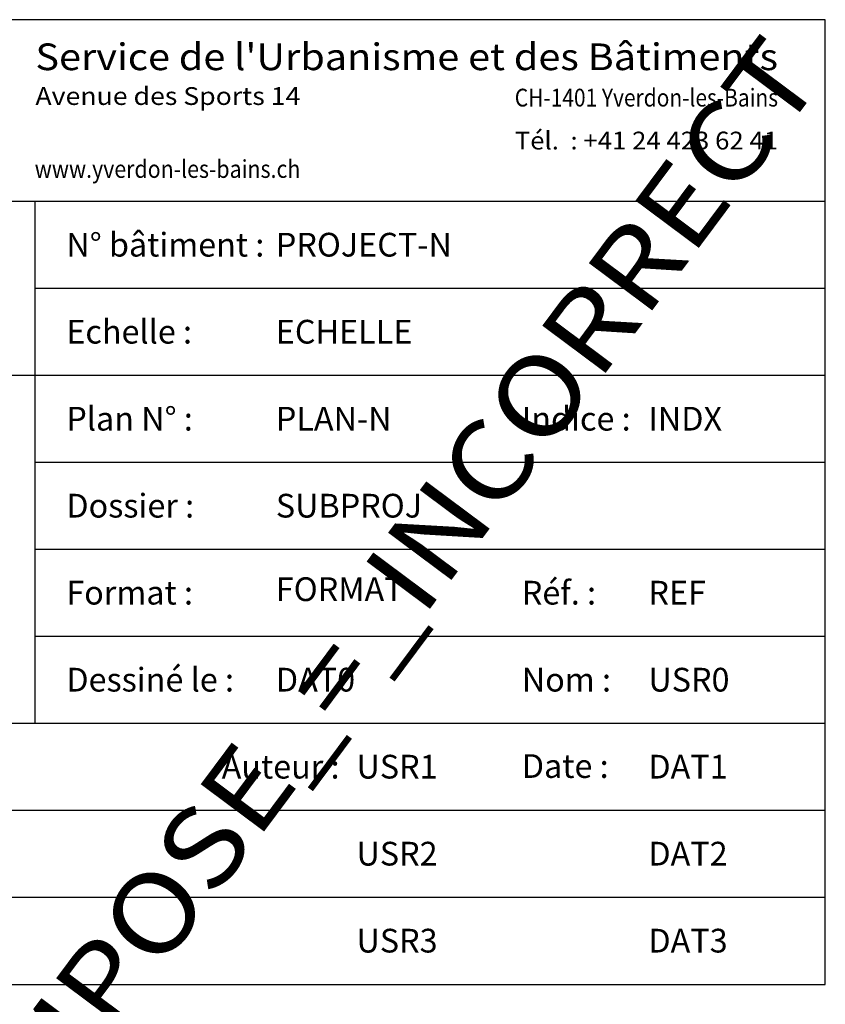
# Model space of a CAD drawing. Extents: x 1 to 20, y -26.2 to -1.
# Drawn here: x 9.8 to 20, y -13.4 to -1 of the extents above; entities that cross this region are included whole.
import ezdxf
from ezdxf.enums import TextEntityAlignment as Align

# ---------------------------------------------------------------- set-up
doc = ezdxf.new("R2010")
doc.units = 0
doc.header["$LTSCALE"] = 50
doc.layers.add('A1------W-(cartouche_prestataire)', color=138, linetype='Continuous')
doc.layers.add('A1------W-(cartouche_URBAT)', color=138, linetype='Continuous')
doc.styles.add('Cartouche', font='ARIAL.TTF')

msp = doc.modelspace()

# ---------------------------------------------------------------- linework, layer by layer
at = {"layer": 'A1------W-(cartouche_URBAT)', "color": 0}
for p, q in [((20, -3.3), (1, -3.3)), ((10, -3.3), (10, -9.9)), ((20, -4.4), (10, -4.4)), ((20, -5.5), (1, -5.5)), ((20, -6.6), (10, -6.6)), ((20, -7.7), (10, -7.7)), ((20, -8.8), (10, -8.8)), ((20, -9.9), (1, -9.9)), ((20, -11), (1, -11)), ((20, -12.1), (1, -12.1))]:
    msp.add_line(p, q, dxfattribs=at)
msp.add_lwpolyline([(1, -13.2), (20, -13.2), (20, -1), (1, -1)], close=True, dxfattribs=at)

# ---------------------------------------------------------------- texts
at = {"color": 254, "style": 'Cartouche', "width": 1.038299, "flags": 15}
msp.add_attdef('CARTOUCHE_DECOMPOSE_=_INCORRECT', text='-', height=1, rotation=53.3085, dxfattribs=at).set_placement((1.773, -26.2), (20, -1.738), align=Align.FIT)
at = {"layer": 'A1------W-(cartouche_prestataire)', "color": 0, "style": 'Cartouche'}
msp.add_text('Réf. :', height=0.3, dxfattribs=at).set_placement((16.161, -8.489), align=Align.BOTTOM_LEFT)
at = {"layer": 'A1------W-(cartouche_prestataire)', "style": 'Cartouche', "flags": 8}
msp.add_attdef('REF', text='', height=0.3, dxfattribs=at).set_placement((17.762, -8.489), align=Align.BOTTOM_LEFT)
at = {"layer": 'A1------W-(cartouche_URBAT)', "color": 0, "style": 'Cartouche'}
for s, height, width, p, p2 in [("Service de l'Urbanisme et des Bâtiments", 0.3375, 1.108178, (10.009, -1.638), (19.402, -1.638)), ('Avenue des Sports 14', 0.225, 1.08334, (10.009, -2.078), (13.36, -2.078)), ('CH-1401 Yverdon-les-Bains', 0.225, 0.850694, (16.072, -2.098), (19.402, -2.098)), ('www.yverdon-les-bains.ch', 0.225, 0.915801, (10, -3), (13.36, -3))]:
    msp.add_text(s, height=height, dxfattribs=dict(at, width=width)).set_placement(p, p2, align=Align.FIT)
msp.add_text('Tél.  : +41 24 423 62 41', height=0.225, dxfattribs=at).set_placement((16.072, -2.641), (19.402, -2.641), align=Align.FIT)
for s, p in [('N° bâtiment :', (10.4, -4.089)), ('Echelle :', (10.4, -5.189)), ('Plan N° :', (10.4, -6.289)), ('Indice : ', (16.161, -6.289)), ('Dossier : ', (10.4, -7.389)), ('Format : ', (10.4, -8.489)), ('Dessiné le :', (10.4, -9.589)), ('Nom :', (16.161, -9.589)), ('Auteur : ', (12.365, -10.689)), ('Date : ', (16.161, -10.681))]:
    msp.add_text(s, height=0.3, dxfattribs=at).set_placement(p, align=Align.BOTTOM_LEFT)
at = {"layer": 'A1------W-(cartouche_URBAT)', "color": 0, "style": 'Cartouche', "flags": 8}
for tag, text, p in [('PROJECT-N', '-', (13.05, -4.089)), ('ECHELLE', '-', (13.05, -5.189)), ('PLAN-N', '-', (13.05, -6.289)), ('INDX', '-', (17.762, -6.289)), ('SUBPROJ', '', (13.05, -7.389)), ('FORMAT', '-', (13.05, -8.445)), ('DAT0', '-', (13.05, -9.589)), ('USR0', '-', (17.762, -9.589)), ('USR1', '-', (14.07, -10.689)), ('DAT1', '-', (17.762, -10.689)), ('USR2', '-', (14.07, -11.789)), ('DAT2', '-', (17.762, -11.789)), ('USR3', '-', (14.07, -12.889)), ('DAT3', '-', (17.762, -12.889))]:
    msp.add_attdef(tag, text=text, height=0.3, dxfattribs=at).set_placement(p, align=Align.BOTTOM_LEFT)

doc.saveas('drawing.dxf')
